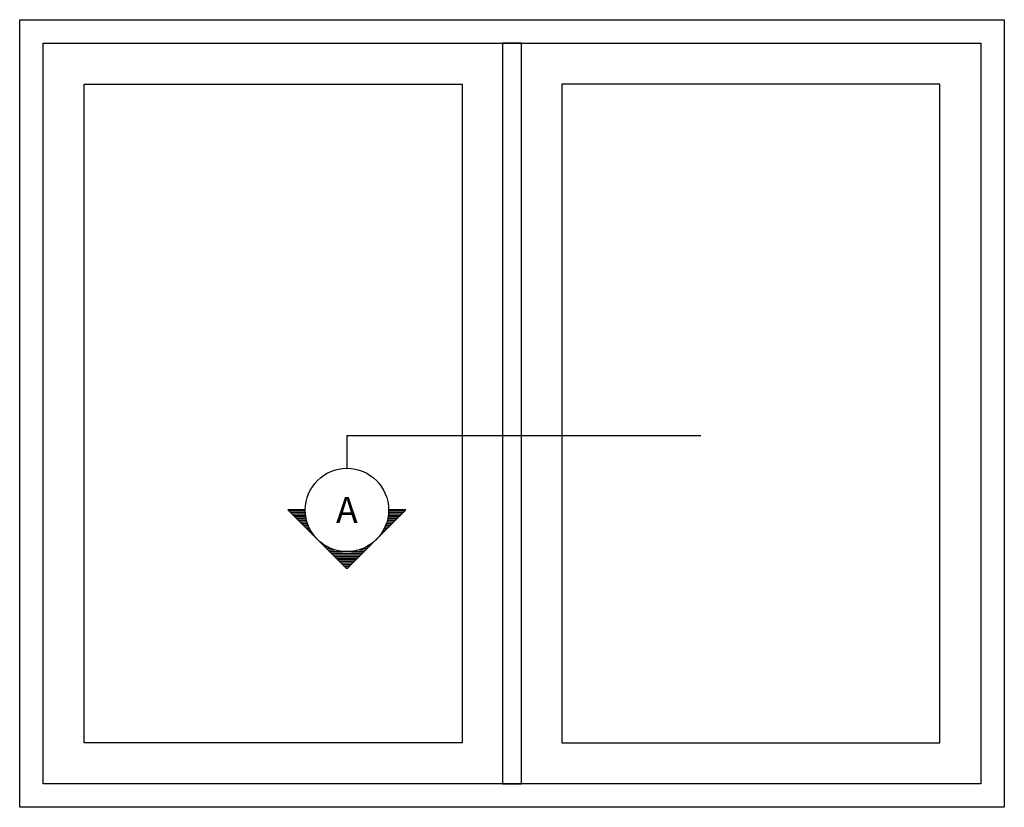
# Model space of a CAD drawing. Extents: x -466 to 18129, y -2227 to 2631.
# Drawn here: x 16629 to 18129, y 1285 to 2485 of the extents above; entities that cross this region are included whole.
import ezdxf
from ezdxf.enums import TextEntityAlignment as Align

# ---------------------------------------------------------------- set-up
doc = ezdxf.new("R2010")
doc.units = 0
doc.header["$MEASUREMENT"] = 0
doc.layers.get('0').update_dxf_attribs({"linetype": 'CONTINUOUS'})
for name, color, linetype in [('SYMBOLS', 2, 'CONTINUOUS'), ('SYMBOLS_GENERAL', 2, 'CONTINUOUS'), ('SYMBOLS_TEXT', 3, 'CONTINUOUS'), ('WINDOW_ELEVATION', 4, 'CONTINUOUS')]:
    doc.layers.add(name, color=color, linetype=linetype)
doc.styles.get("Standard").update_dxf_attribs({"font": 'romans.shx', "height": 1.5})

# ---------------------------------------------------------------- blocks, each defined once
blk = doc.blocks.new('*X17')
at = {"color": 0}
for p, q in [((452.23, 189.46), (454.79, 189.46)), ((452.48, 189.21), (454.8, 189.21)), ((467.48, 189.21), (469.81, 189.21)), ((467.49, 189.46), (470.06, 189.46)), ((452.73, 188.96), (454.82, 188.96)), ((452.98, 188.71), (454.84, 188.71)), ((453.23, 188.46), (454.88, 188.46)), ((453.48, 188.21), (454.93, 188.21)), ((453.73, 187.96), (454.99, 187.96)), ((453.98, 187.71), (455.06, 187.71)), ((467.23, 187.71), (468.31, 187.71)), ((467.3, 187.96), (468.56, 187.96)), ((467.36, 188.21), (468.81, 188.21)), ((467.4, 188.46), (469.06, 188.46)), ((467.44, 188.71), (469.31, 188.71)), ((467.47, 188.96), (469.56, 188.96)), ((454.23, 187.46), (455.14, 187.46)), ((454.48, 187.21), (455.23, 187.21)), ((454.73, 186.96), (455.33, 186.96)), ((454.98, 186.71), (455.45, 186.71)), ((455.23, 186.46), (455.58, 186.46)), ((455.48, 186.21), (455.73, 186.21)), ((466.56, 186.21), (466.81, 186.21)), ((466.7, 186.46), (467.06, 186.46)), ((466.84, 186.71), (467.31, 186.71)), ((466.95, 186.96), (467.56, 186.96)), ((467.06, 187.21), (467.81, 187.21)), ((467.15, 187.46), (468.06, 187.46)), ((455.73, 185.96), (455.89, 185.96)), ((455.98, 185.71), (456.07, 185.71)), ((456.23, 185.46), (456.26, 185.46)), ((456.48, 185.21), (456.48, 185.21)), ((456.73, 184.96), (456.73, 184.96)), ((456.98, 184.71), (457, 184.71)), ((465.28, 184.71), (465.31, 184.71)), ((465.56, 184.96), (465.56, 184.96)), ((465.8, 185.21), (465.81, 185.21)), ((466.02, 185.46), (466.06, 185.46)), ((466.22, 185.71), (466.31, 185.71)), ((466.4, 185.96), (466.56, 185.96)), ((457.23, 184.46), (457.31, 184.46)), ((457.48, 184.21), (457.67, 184.21)), ((457.73, 183.96), (458.08, 183.96)), ((457.98, 183.71), (458.59, 183.71)), ((458.23, 183.46), (459.26, 183.46)), ((458.48, 183.21), (460.46, 183.21)), ((461.82, 183.21), (463.81, 183.21)), ((463.03, 183.46), (464.06, 183.46)), ((463.7, 183.71), (464.31, 183.71)), ((464.2, 183.96), (464.56, 183.96)), ((464.62, 184.21), (464.81, 184.21)), ((464.97, 184.46), (465.06, 184.46)), ((458.73, 182.96), (463.56, 182.96)), ((458.98, 182.71), (463.31, 182.71)), ((459.23, 182.46), (463.06, 182.46)), ((459.48, 182.21), (462.81, 182.21)), ((459.73, 181.96), (462.56, 181.96)), ((459.98, 181.71), (462.31, 181.71)), ((460.23, 181.46), (462.06, 181.46)), ((460.48, 181.21), (461.81, 181.21)), ((460.73, 180.96), (461.56, 180.96)), ((460.98, 180.71), (461.31, 180.71))]:
    blk.add_line(p, q, dxfattribs=at)
blk = doc.blocks.new('SECTION_SYMBOL')
for p, q in [((-89.8, -63.5), (0, -153.3)), ((-63.5, -63.5), (-89.8, -63.5)), ((0, -153.3), (89.8, -63.5)), ((89.8, -63.5), (63.5, -63.5))]:
    blk.add_line(p, q)
blk.add_circle((0, -63.5), 63.5)
at = {"color": 1, "xscale": 10, "yscale": 10, "zscale": 10}
blk.add_blockref('*X17', (-4611.4, -1958.8), dxfattribs=at)

msp = doc.modelspace()

# ---------------------------------------------------------------- linework, layer by layer
at = {"layer": 'SYMBOLS'}
for q in [(17666.86, 1851.88), (17127.84, 1801.88)]:
    msp.add_line((17127.84, 1851.88), q, dxfattribs=at)
at = {"layer": 'WINDOW_ELEVATION'}
for points in [[(16629.34, 2485.37), (18129.34, 2485.37), (18129.34, 1285.37), (16629.34, 1285.37)], [(16727.34, 2387.37), (17303.34, 2387.37), (17303.34, 1383.37), (16727.34, 1383.37)], [(18031.34, 2387.37), (17455.34, 2387.37), (17455.34, 1383.37), (18031.34, 1383.37)]]:
    msp.add_lwpolyline(points, close=True, dxfattribs=at)
at = {"layer": 'WINDOW_ELEVATION', "color": 1}
for points in [[(16665.34, 2449.37), (18093.34, 2449.37), (18093.34, 1321.37), (16665.34, 1321.37)], [(17364.84, 1321.37), (17393.84, 1321.37), (17393.84, 2449.37), (17364.84, 2449.37)]]:
    msp.add_lwpolyline(points, close=True, dxfattribs=at)

# ---------------------------------------------------------------- block references
at = {"layer": 'SYMBOLS_GENERAL'}
msp.add_blockref('SECTION_SYMBOL', (17127.84, 1801.88), dxfattribs=at)

# ---------------------------------------------------------------- texts
at = {"layer": 'SYMBOLS_TEXT'}
msp.add_text('A', height=40, dxfattribs=at).set_placement((17127.84, 1738.38), align=Align.MIDDLE_CENTER)

doc.saveas('drawing.dxf')
